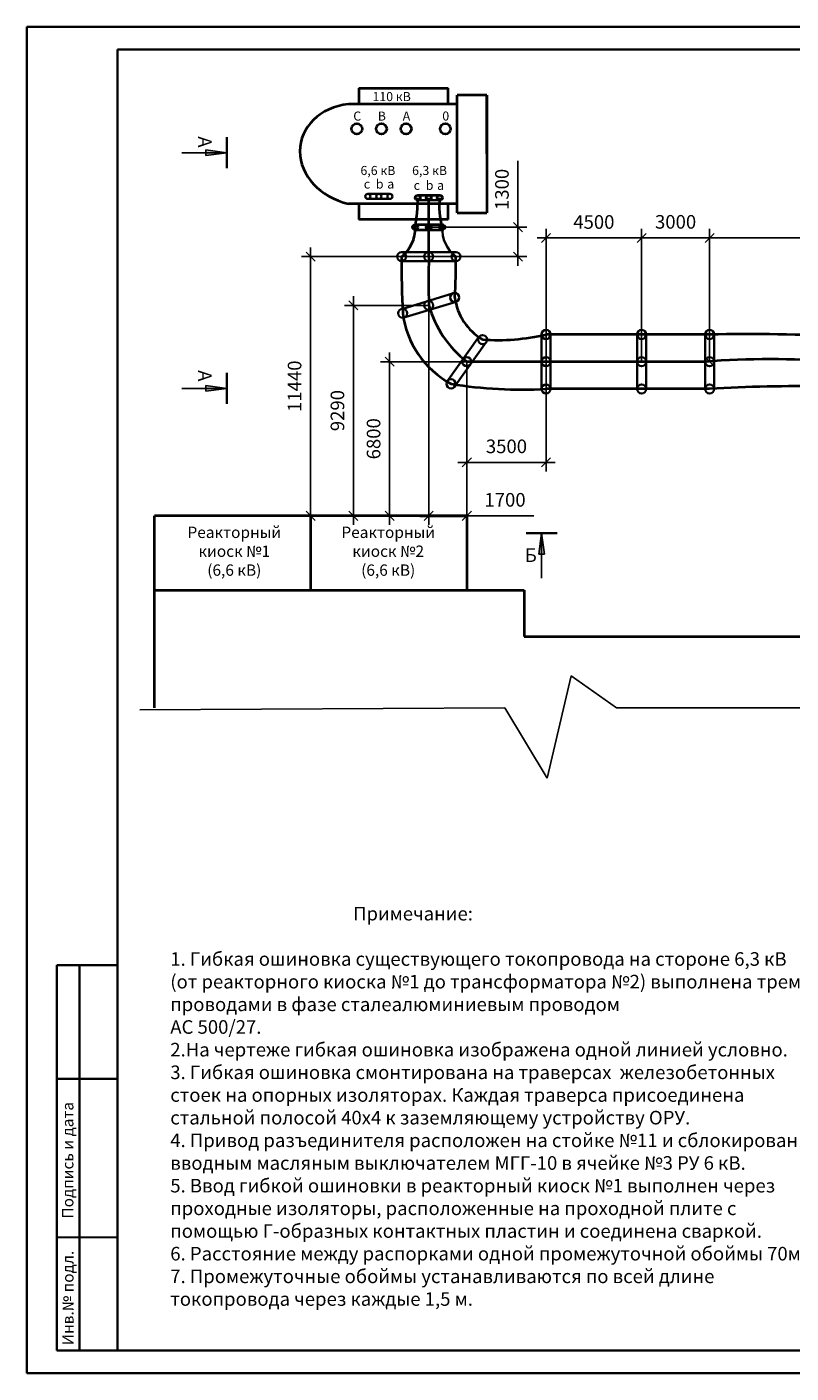
# Model space of a CAD drawing. Extents: x -232513 to -109935, y 168323 to 336666.
# Drawn here: x -119444 to -119275, y 170151 to 170448 of the extents above; entities that cross this region are included whole.
import ezdxf

# ---------------------------------------------------------------- set-up
doc = ezdxf.new("R2010")
doc.units = 0
doc.header["$LTSCALE"] = 1500
doc.header["$MEASUREMENT"] = 0
doc.layers.get('0').update_dxf_attribs({"linetype": 'CONTINUOUS'})
doc.layers.get('DEFPOINTS').update_dxf_attribs({"linetype": 'CONTINUOUS'})
doc.layers.add('СЛОЙ3', color=12, linetype='CONTINUOUS')
doc.layers.add('Схемы', color=4, linetype='CONTINUOUS', lineweight=40)
doc.styles.add('Romans', font='ARIAL.TTF', dxfattribs={"height": 3})
doc.dimstyles.get("Standard").update_dxf_attribs({"dimtxt": 0.18, "dimasz": 0.18, "dimexe": 0.18, "dimexo": 0.0625, "dimgap": 0.09, "dimtad": 0, "dimtih": 1, "dimtoh": 1, "dimdec": 4, "dimzin": 0, "dimdsep": 46, "dimtxsty": 'Standard', "dimcen": 0.09, "dimadec": 0, "dimazin": 0, "dimtfac": 1, "dimtdec": 4, "dimtofl": 0, "dimtmove": 0, "dimatfit": 0, "dimfxl": 0, "dimtolj": 1, "dimtzin": 0, "dimarcsym": 0})

# ---------------------------------------------------------------- blocks, each defined once
blk = doc.blocks.new('_OBLIQUE')
at = {"color": 0, "linetype": 'ByBlock'}
blk.add_line((-0.5, -0.5), (0.5, 0.5), dxfattribs=at)
blk = doc.blocks.new('*D336')
at = {"layer": 'DEFPOINTS', "color": 0, "ltscale": 0.0005}
for p in [(-119293.12, 170401.41), (-119308.12, 170374.09), (-119293.12, 170374.09)]:
    blk.add_point(p, dxfattribs=at)
at = {"layer": 'СЛОЙ3', "color": 7, "lineweight": -2, "ltscale": 0.0005}
for p, q in [((-119310.12, 170401.41), (-119291.12, 170401.41)), ((-119308.12, 170374.39), (-119308.12, 170403.41)), ((-119293.12, 170374.39), (-119293.12, 170403.41))]:
    blk.add_line(p, q, dxfattribs=at)
at = {"layer": 'СЛОЙ3', "color": 7, "lineweight": -2, "ltscale": 0.0005, "xscale": 2, "yscale": 2, "zscale": 2, "rotation": 180}
blk.add_blockref('_OBLIQUE', (-119308.12, 170401.41), dxfattribs=at)
at = {"layer": 'СЛОЙ3', "color": 7, "lineweight": -2, "ltscale": 0.0005, "xscale": 2, "yscale": 2, "zscale": 2}
blk.add_blockref('_OBLIQUE', (-119293.12, 170401.41), dxfattribs=at)
at = {"layer": 'СЛОЙ3', "color": 7, "ltscale": 0.0005, "insert": (-119300.62, 170404.95), "char_height": 3, "attachment_point": 5, "style": 'Romans'}
blk.add_mtext('\\A1;3000', dxfattribs=at)
blk = doc.blocks.new('*D337')
at = {"layer": 'DEFPOINTS', "color": 0, "ltscale": 0.0005}
for p in [(-119363.73, 170374.09), (-119346.69, 170374.09), (-119346.69, 170340.09)]:
    blk.add_point(p, dxfattribs=at)
at = {"layer": 'СЛОЙ3', "color": 7, "lineweight": -2, "ltscale": 0.0005}
for p, q in [((-119346.99, 170374.09), (-119365.73, 170374.09)), ((-119363.73, 170338.09), (-119363.73, 170376.09)), ((-119346.99, 170340.09), (-119365.73, 170340.09))]:
    blk.add_line(p, q, dxfattribs=at)
at = {"layer": 'СЛОЙ3', "color": 7, "lineweight": -2, "ltscale": 0.0005, "xscale": 2, "yscale": 2, "zscale": 2}
for p, rotation in [((-119363.73, 170374.09), 90), ((-119363.73, 170340.09), 270)]:
    blk.add_blockref('_OBLIQUE', p, dxfattribs=dict(at, rotation=rotation))
at = {"layer": 'СЛОЙ3', "color": 7, "ltscale": 0.0005, "insert": (-119367.26, 170357.09), "char_height": 3, "attachment_point": 5, "rotation": 90, "style": 'Romans'}
blk.add_mtext('\\A1;6800', dxfattribs=at)
blk = doc.blocks.new('*D338')
at = {"layer": 'DEFPOINTS', "color": 0, "ltscale": 0.0005}
for p in [(-119346.69, 170374.09), (-119329.19, 170374.09), (-119329.19, 170351.88)]:
    blk.add_point(p, dxfattribs=at)
at = {"layer": 'СЛОЙ3', "color": 7, "lineweight": -2, "ltscale": 0.0005}
for p, q in [((-119346.69, 170373.79), (-119346.69, 170349.88)), ((-119329.19, 170373.79), (-119329.19, 170349.88)), ((-119348.69, 170351.88), (-119327.19, 170351.88))]:
    blk.add_line(p, q, dxfattribs=at)
at = {"layer": 'СЛОЙ3', "color": 7, "lineweight": -2, "ltscale": 0.0005, "xscale": 2, "yscale": 2, "zscale": 2, "rotation": 180}
blk.add_blockref('_OBLIQUE', (-119346.69, 170351.88), dxfattribs=at)
at = {"layer": 'СЛОЙ3', "color": 7, "lineweight": -2, "ltscale": 0.0005, "xscale": 2, "yscale": 2, "zscale": 2}
blk.add_blockref('_OBLIQUE', (-119329.19, 170351.88), dxfattribs=at)
at = {"layer": 'СЛОЙ3', "color": 7, "ltscale": 0.0005, "insert": (-119337.94, 170355.42), "char_height": 3, "attachment_point": 5, "style": 'Romans'}
blk.add_mtext('\\A1;3500', dxfattribs=at)
blk = doc.blocks.new('*D339')
at = {"layer": 'DEFPOINTS', "color": 0, "ltscale": 0.0005}
for p in [(-119355.09, 170403.77), (-119335.41, 170403.77), (-119355.09, 170397.27)]:
    blk.add_point(p, dxfattribs=at)
at = {"layer": 'СЛОЙ3', "color": 7, "lineweight": -2, "ltscale": 0.0005}
for p, q in [((-119335.41, 170403.77), (-119335.41, 170418.44)), ((-119354.79, 170403.77), (-119333.41, 170403.77)), ((-119335.41, 170395.27), (-119335.41, 170403.77)), ((-119354.79, 170397.27), (-119333.41, 170397.27))]:
    blk.add_line(p, q, dxfattribs=at)
at = {"layer": 'СЛОЙ3', "color": 7, "lineweight": -2, "ltscale": 0.0005, "xscale": 2, "yscale": 2, "zscale": 2}
for p, rotation in [((-119335.41, 170403.77), 90), ((-119335.41, 170397.27), 270)]:
    blk.add_blockref('_OBLIQUE', p, dxfattribs=dict(at, rotation=rotation))
at = {"layer": 'СЛОЙ3', "color": 7, "ltscale": 0.0005, "insert": (-119338.94, 170412.11), "char_height": 3, "attachment_point": 5, "rotation": 90, "style": 'Romans'}
blk.add_mtext('\\A1;1300', dxfattribs=at)

msp = doc.modelspace()

# ---------------------------------------------------------------- hatches: boundary and pattern name
for points in [[(-119399.6575, 170420.2044), (-119404.2539, 170419.575), (-119404.2539, 170420.2044), (-119404.2539, 170420.8339)], [(-119399.6575, 170368.2076), (-119404.2539, 170367.5781), (-119404.2539, 170368.2076), (-119404.2539, 170368.837)], [(-119330.1917, 170336.2502), (-119329.5623, 170331.6537), (-119330.1917, 170331.6537), (-119330.8211, 170331.6537)]]:
    msp.add_hatch(color=256).paths.add_polyline_path(points)

# ---------------------------------------------------------------- linework, layer by layer
at = {"lineweight": 35}
for p, q in [((-119443.7481, 170447.9564), (-119443.7481, 170447.9564)), ((-119023.7481, 170447.9564), (-119443.7481, 170447.9564)), ((-119443.7481, 170447.9564), (-119443.7481, 170150.9564)), ((-119423.7481, 170442.9564), (-119028.7481, 170442.9564)), ((-119423.7481, 170442.9564), (-119423.7481, 170155.9564)), ((-119423.7481, 170240.9199), (-119437.1466, 170240.9199)), ((-119437.1466, 170155.9199), (-119437.1466, 170240.9199)), ((-119432.1466, 170240.9199), (-119432.1466, 170155.9199)), ((-119423.7481, 170215.8934), (-119437.1466, 170215.8934)), ((-119423.7355, 170180.8843), (-119437.1466, 170180.9199)), ((-119423.6833, 170155.9287), (-119437.1466, 170155.9199)), ((-119423.6833, 170155.9287), (-118818.7481, 170155.9564)), ((-119443.7481, 170150.9564), (-118813.7481, 170150.9564))]:
    msp.add_line(p, q, dxfattribs=at)
for p, q in [((-119399.6575, 170420.2044), (-119409.5508, 170420.2044)), ((-119404.2539, 170420.8339), (-119404.2539, 170420.2044)), ((-119399.6575, 170420.2044), (-119404.2539, 170420.8339)), ((-119399.6575, 170420.2044), (-119404.2539, 170419.575)), ((-119404.2539, 170419.575), (-119404.2539, 170420.2044)), ((-119399.6575, 170368.2076), (-119409.5508, 170368.2076)), ((-119404.2539, 170368.837), (-119404.2539, 170368.2076)), ((-119399.6575, 170368.2076), (-119404.2539, 170368.837)), ((-119399.6575, 170368.2076), (-119404.2539, 170367.5781)), ((-119404.2539, 170367.5781), (-119404.2539, 170368.2076)), ((-119330.1917, 170336.2502), (-119330.8211, 170331.6537)), ((-119330.1917, 170336.2502), (-119329.5623, 170331.6537)), ((-119330.1917, 170336.2502), (-119330.1917, 170326.3569)), ((-119330.8211, 170331.6537), (-119330.1917, 170331.6537)), ((-119329.5623, 170331.6537), (-119330.1917, 170331.6537))]:
    msp.add_line(p, q)
at = {"layer": 'СЛОЙ3', "color": 0, "ltscale": 0.0005}
msp.add_line((-119443.7481, 170447.9564), (-119023.7481, 170447.9564), dxfattribs=at)
at = {"layer": 'СЛОЙ3', "color": 0, "lineweight": 40}
for p, q in [((-119370.4949, 170434.4146), (-119370.4949, 170430.9296)), ((-119370.4949, 170434.4146), (-119350.8175, 170434.4146)), ((-119350.8175, 170430.9296), (-119350.8175, 170434.4146)), ((-119348.8146, 170430.9296), (-119372.8146, 170430.9296)), ((-119350.8175, 170430.9296), (-119370.4949, 170430.9296)), ((-119342.2796, 170432.9296), (-119348.8146, 170432.9296)), ((-119348.8146, 170419.9296), (-119348.8146, 170432.9296)), ((-119342.2796, 170432.9296), (-119342.2796, 170406.9296)), ((-119342.2796, 170419.9296), (-119342.2796, 170432.9296)), ((-119348.8146, 170406.9296), (-119348.8146, 170419.9296)), ((-119357.5222, 170410.8365), (-119352.65, 170410.8365)), ((-119356.3051, 170410.8365), (-119353.869, 170410.8365)), ((-119355.0879, 170397.2726), (-119355.0879, 170410.2726)), ((-119348.8146, 170408.9296), (-119372.8146, 170408.9296)), ((-119370.4949, 170408.9296), (-119370.4949, 170405.4446)), ((-119350.8175, 170405.4446), (-119350.8175, 170408.9296)), ((-119348.8146, 170406.9296), (-119342.2796, 170406.9296)), ((-119350.8175, 170405.4446), (-119370.4949, 170405.4446)), ((-119358.0879, 170404.3365), (-119352.0879, 170404.3365)), ((-119355.0879, 170397.2726), (-119355.0879, 170403.7726)), ((-119358.0849, 170403.2088), (-119352.0969, 170403.2088)), ((-119293.1219, 170380.0934), (-119329.1906, 170380.0934)), ((-119294.123, 170374.0934), (-119346.6906, 170374.0934)), ((-119293.1219, 170368.0934), (-119329.1906, 170368.0934)), ((-119346.6906, 170340.0934), (-119415.6211, 170340.0934)), ((-119415.6211, 170297.7017), (-119415.6211, 170340.0934)), ((-119355.3879, 170340.0934), (-119383.1558, 170340.0934)), ((-119381.1558, 170340.0934), (-119381.1558, 170323.6768)), ((-119357.0879, 170340.0934), (-119346.5875, 170340.0934)), ((-119346.6906, 170340.0934), (-119346.6906, 170323.6768)), ((-119415.6211, 170323.6768), (-119346.6906, 170323.6768)), ((-119346.6906, 170323.6768), (-119334.0342, 170323.6768)), ((-119334.0342, 170323.6768), (-119334.0342, 170313.4584)), ((-119334.0342, 170313.4584), (-119236.6107, 170313.4584))]:
    msp.add_line(p, q, dxfattribs=at)
at = {"layer": 'СЛОЙ3', "color": 0}
for p, q in [((-119348.8146, 170430.9296), (-119348.8146, 170432.9296)), ((-119355.0879, 170405.4446), (-119355.0879, 170403.7726)), ((-119323.6417, 170304.8048), (-119328.985, 170282.2362)), ((-119323.6417, 170304.8048), (-119313.6847, 170297.7017)), ((-119418.8283, 170297.2946), (-119338.2655, 170297.7017)), ((-119328.985, 170282.2362), (-119338.2655, 170297.7017)), ((-119313.6847, 170297.7017), (-119129.3263, 170297.7017))]:
    msp.add_line(p, q, dxfattribs=at)
at = {"layer": 'СЛОЙ3', "color": 0, "lineweight": 35}
for p, q in [((-119399.6575, 170423.61), (-119399.6575, 170416.7989)), ((-119368.531, 170409.9981), (-119363.6588, 170409.9981)), ((-119368.5292, 170411.1259), (-119363.657, 170411.1259)), ((-119357.524, 170409.7087), (-119352.6518, 170409.7087)), ((-119361.0879, 170398.2738), (-119349.0879, 170398.2738)), ((-119361.0879, 170396.2715), (-119349.0879, 170396.2715)), ((-119360.8313, 170385.7878), (-119349.6377, 170389.2158)), ((-119360.8313, 170383.7856), (-119349.0582, 170387.2993)), ((-119330.1917, 170380.0934), (-119330.1917, 170368.0934)), ((-119328.1895, 170380.0934), (-119328.1895, 170368.0934)), ((-119309.123, 170380.0934), (-119309.123, 170368.0934)), ((-119307.1207, 170380.0934), (-119307.1207, 170368.0934)), ((-119294.123, 170380.0934), (-119294.123, 170368.0934)), ((-119292.1207, 170380.0934), (-119292.1207, 170368.0934)), ((-119351.0802, 170369.6357), (-119344.0206, 170379.5607)), ((-119349.4827, 170368.4852), (-119342.3922, 170378.3957)), ((-119399.6575, 170371.6131), (-119399.6575, 170364.8021)), ((-119333.5972, 170336.2502), (-119326.7862, 170336.2502))]:
    msp.add_line(p, q, dxfattribs=at)
at = {"layer": 'СЛОЙ3', "color": 7}
for p, q in [((-119331.1906, 170401.4125), (-119306.1219, 170401.4125)), ((-119329.1906, 170374.3934), (-119329.1906, 170403.4125)), ((-119308.1219, 170374.3934), (-119308.1219, 170403.4125)), ((-119295.1219, 170401.4125), (-119221.9543, 170401.4125)), ((-119293.1219, 170374.3934), (-119293.1219, 170403.4125)), ((-119381.1558, 170399.2726), (-119381.1558, 170338.0934)), ((-119355.3879, 170397.2726), (-119383.1558, 170397.2726)), ((-119355.3879, 170386.5226), (-119373.699, 170386.5226)), ((-119371.699, 170388.5226), (-119371.699, 170338.0934)), ((-119355.0879, 170386.2226), (-119355.0879, 170338.0934)), ((-119346.6906, 170374.0934), (-119346.6906, 170338.0934)), ((-119293.4219, 170374.0934), (-119295.1219, 170374.0934)), ((-119355.3879, 170340.0934), (-119373.699, 170340.0934)), ((-119346.6855, 170340.0934), (-119331.9211, 170340.0934))]:
    msp.add_line(p, q, dxfattribs=at)
at = {"layer": 'СЛОЙ3', "color": 0, "lineweight": 40}
for centre, radius in [((-119370.9646, 170425.4646), 1.1718), ((-119365.5296, 170425.4646), 1.1718), ((-119365.5296, 170425.4646), 1.1718), ((-119360.0946, 170425.4646), 1.1718), ((-119351.4234, 170425.4646), 1.1718), ((-119357.524, 170410.2726), 0.5639), ((-119355.0879, 170410.2726), 0.5639), ((-119352.6518, 170410.2726), 0.5639), ((-119358.0879, 170403.7726), 0.5639), ((-119355.0879, 170403.7726), 0.5639), ((-119352.0879, 170403.7726), 0.5639)]:
    msp.add_circle(centre, radius, dxfattribs=at)
at = {"layer": 'СЛОЙ3', "color": 0, "lineweight": 35}
for centre, radius in [((-119368.531, 170410.562), 0.5639), ((-119366.0949, 170410.562), 0.5639), ((-119363.6588, 170410.562), 0.5639), ((-119361.0879, 170397.2726), 1.0011), ((-119355.0879, 170397.2726), 1.0011), ((-119349.0879, 170397.2726), 1.0011), ((-119349.3445, 170388.2586), 1.0011), ((-119355.0879, 170386.5226), 1.0011), ((-119360.8313, 170384.7867), 1.0011), ((-119329.1906, 170380.0934), 1.0011), ((-119308.1219, 170380.0934), 1.0011), ((-119293.1219, 170380.0934), 1.0011), ((-119343.2064, 170378.9782), 1.0011), ((-119346.6906, 170374.0934), 1.0011), ((-119329.1906, 170374.0934), 1.0011), ((-119308.1219, 170374.0934), 1.0011), ((-119293.1219, 170374.0934), 1.0011), ((-119350.1747, 170369.2087), 1.0011), ((-119329.1906, 170368.0934), 1.0011), ((-119308.1219, 170368.0934), 1.0011), ((-119293.1219, 170368.0934), 1.0011)]:
    msp.add_circle(centre, radius, dxfattribs=at)
at = {"layer": 'СЛОЙ3', "color": 0, "lineweight": 40}
for centre, radius, start, end in [((-119393.3102, 170410.1028), 35.7866, 349.811574, 0.271941), ((-119338.4906, 170408.2267), 14.3082, 171.779158, 198.137328), ((-119365.9271, 170403.4484), 7.8459, 308.081521, 2.368198), ((-119159.1567, 170395.1771), 201.942, 179.405441, 182.949313), ((-118815.6186, 170391.8976), 539.4961, 179.429153, 180.570847), ((-119452.1341, 170395.6955), 103.0583, 355.861831, 0.876875), ((-119331.6705, 170393.2925), 24.3764, 196.124244, 231.962602), ((-119336.7291, 170389.9324), 12.726, 187.557745, 239.403692), ((-119340.317, 170387.3861), 20.6783, 187.221486, 241.528797), ((-119339.9307, 170426.4403), 47.575, 266.051868, 283.047102), ((-119284.6474, 169981.7959), 398.3877, 86.881453, 91.218875), ((-119279.7474, 170182.9672), 191.6661, 85.698597, 94.301403), ((-119334.4913, 170466.3285), 98.3779, 260.826789, 273.08869), ((-119274.5375, 170068.666), 300.0036, 88.707293, 93.551587)]:
    msp.add_arc(centre, radius, start, end, dxfattribs=at)
at = {"layer": 'СЛОЙ3', "color": 0, "lineweight": 35}
msp.add_arc((-119344.4219, 170403.3685), 7.6767, 176.982232, 232.568049, dxfattribs=at)
at = {"layer": 'СЛОЙ3', "color": 0, "lineweight": 40}
msp.add_ellipse((-119370.0146, 170419.7702), major_axis=(-13.375, 2.4122), ratio=0.82308732, start_param=-1.21484037, end_param=1.50958201, dxfattribs=at)

# ---------------------------------------------------------------- block references
at = {"layer": 'СЛОЙ3', "color": 7, "xscale": 2, "yscale": 2, "zscale": 2}
for p, rotation in [((-119329.1906, 170401.4125), 180), ((-119293.1219, 170401.4125), 180), ((-119381.1558, 170397.2726), 90), ((-119371.699, 170386.5226), 90), ((-119293.1219, 170374.0934), 90), ((-119381.1558, 170340.0934), 270), ((-119371.699, 170340.0934), 270), ((-119355.0879, 170340.0934), 180)]:
    msp.add_blockref('_OBLIQUE', p, dxfattribs=dict(at, rotation=rotation))
for p in [(-119308.1219, 170401.4125), (-119346.6855, 170340.0934)]:
    msp.add_blockref('_OBLIQUE', p, dxfattribs=at)

# ---------------------------------------------------------------- texts
at = {"color": 0, "char_height": 2, "width": 117.320713, "attachment_point": 5, "style": 'Romans'}
for s, insert in [('{\\fArial|b0|i0|c204|p34;110 кВ}', (-119363.2697, 170432.587)), ('C', (-119370.8709, 170428.0354)), ('B', (-119365.4359, 170428.0354)), ('A', (-119360.0009, 170428.0354)), ('0', (-119351.3296, 170428.0354)), ('6{\\fArial|b0|i0|c204|p34;,6 кВ}', (-119366.3012, 170416.2821)), ('6{\\fArial|b0|i0|c204|p34;,3 кВ}', (-119354.9038, 170416.2821)), ('c', (-119368.7247, 170413.0397)), ('b', (-119365.9108, 170413.0397)), ('a', (-119363.4747, 170413.0397)), ('c', (-119357.7177, 170412.7504)), ('b', (-119354.9038, 170412.7504)), ('a', (-119352.4677, 170412.7504))]:
    msp.add_mtext(s, dxfattribs=dict(at, insert=insert))
at = {"color": 0, "lineweight": 30, "char_height": 3, "width": 70.006443, "attachment_point": 5, "rotation": 270, "style": 'Romans'}
for insert in [(-119404.4949, 170422.5868), (-119404.4949, 170370.9847)]:
    msp.add_mtext('{\\fArial|b0|i0|c204|p34;А}', dxfattribs=dict(at, insert=insert))
at = {"char_height": 3, "width": 127.719201, "attachment_point": 5, "style": 'Romans'}
for s, insert in [('{\\fArial|b0|i0|c204|p34;\\H0.8333x;Реакторный\\Pкиоск №1\\P(6,6 кВ)}', (-119397.9902, 170332.2831)), ('{\\fArial|b0|i0|c204|p34;\\H0.8333x;Реакторный\\Pкиоск №2\\P(6,6 кВ)}', (-119364.0306, 170332.2831))]:
    msp.add_mtext(s, dxfattribs=dict(at, insert=insert))
at = {"color": 0, "lineweight": 30, "insert": (-119332.5741, 170331.4128), "char_height": 3, "width": 70.006443, "attachment_point": 5, "style": 'Romans'}
msp.add_mtext('{\\fArial|b0|i0|c204|p34;Б}', dxfattribs=at)
at = {"char_height": 3, "width": 87.1182, "attachment_point": 1, "rotation": 90, "style": 'Romans'}
for s, insert in [('{\\fArial|b0|i0|c0|p34;\\H0.8333x;     \\fArial|b0|i0|c204|p34;Подпись и дата\\fArial|b0|i0|c0|p34; }   ', (-119435.9901, 170181.2399)), ('{\\fArial|b0|i0|c204|p34;\\H0.8333x;Инв.№ подл\\fArial|b0|i0|c0|p34;. }    ', (-119435.9584, 170157.0796))]:
    msp.add_mtext(s, dxfattribs=dict(at, insert=insert))
at = {"layer": 'СЛОЙ3', "color": 7, "char_height": 3, "attachment_point": 5, "style": 'Romans'}
for s, insert in [('{\\fArial|b0|i0|c204|p34;4500}', (-119318.6562, 170404.9187)), ('\\A1;1700', (-119338.2543, 170343.6252))]:
    msp.add_mtext(s, dxfattribs=dict(at, insert=insert))
at = {"layer": 'СЛОЙ3', "color": 7, "char_height": 3, "attachment_point": 5, "rotation": 90, "style": 'Romans'}
for s, insert in [('114{\\fArial|b0|i0|c204|p34;40}', (-119384.6886, 170368.683)), ('92{\\fArial|b0|i0|c204|p34;90}', (-119375.2307, 170363.308))]:
    msp.add_mtext(s, dxfattribs=dict(at, insert=insert))
at = {"layer": 'Схемы', "color": 0, "insert": (-119412.1168, 170253.8202), "char_height": 3, "width": 144.266667, "attachment_point": 1, "style": 'Romans'}
msp.add_mtext('{\\fArial|b0|i0|c204|p34;                                            Примечание:\\P\\P1. Гибкая ошиновка существующего токопровода на стороне 6,3 кВ \\P(от реакторного киоска №1 до трансформатора №2) выполнена тремя проводами в фазе сталеалюминиевым проводом  \\PАС 500/27. \\P2.На чертеже гибкая ошиновка изображена одной линией условно.\\P3. Гибкая ошиновка смонтирована на траверсах  железобетонных  стоек на опорных изоляторах. Каждая траверса присоединена стальной полосой 40х4 к заземляющему устройству ОРУ.\\P4. Привод разъединителя расположен на стойке №11 и сблокирован с вводным масляным выключателем МГГ-10 в ячейке №3 РУ 6 кВ.\\P5. Ввод гибкой ошиновки в реакторный киоск №1 выполнен через проходные изоляторы, расположенные на проходной плите с помощью Г-образных контактных пластин и соединена сваркой.\\P6. Расстояние между распорками одной промежуточной обоймы 70мм.\\P7. Промежуточные обоймы устанавливаются по всей длине токопровода через каждые 1,5 м.}', dxfattribs=at)

# ---------------------------------------------------------------- dimensions: what is measured, and where the dimension line sits
at = {"layer": 'СЛОЙ3', "color": 0}
dim = msp.add_linear_dim(base=(-119335.4118, 170403.7726), p1=(-119355.0879, 170397.2726), p2=(-119355.0879, 170403.7726), angle=90, dimstyle='Standard', override={"dimtxt": 2, "dimasz": 2, "dimexe": 2, "dimexo": 0.3, "dimgap": 2, "dimtad": 1, "dimtih": 0, "dimtoh": 0, "dimdec": 0, "dimlfac": 200, "dimtxsty": 'Romans', "dimblk1": 'OBLIQUE', "dimblk2": 'OBLIQUE', "dimsah": 1, "dimcen": 200, "dimdle": 2, "dimclrd": 7, "dimclre": 7, "dimclrt": 7, "dimtdec": 2, "dimatfit": 3}, dxfattribs=at)
dim.commit()
dim.dimension.update_dxf_attribs({"geometry": '*D339', "text_midpoint": (-119338.9445, 170412.1059)})
for base, p1, p2, picture, middle in [((-119293.1219, 170401.4125), (-119308.1219, 170374.0934), (-119293.1219, 170374.0934), '*D336', (-119300.6219, 170404.9453)), ((-119329.1906, 170351.8848), (-119346.6906, 170374.0934), (-119329.1906, 170374.0934), '*D338', (-119337.9406, 170355.4175))]:
    dim = msp.add_linear_dim(base=base, p1=p1, p2=p2, dimstyle='Standard', override={"dimtxt": 2, "dimasz": 2, "dimexe": 2, "dimexo": 0.3, "dimgap": 2, "dimtad": 1, "dimtih": 0, "dimtoh": 0, "dimdec": 0, "dimlfac": 200, "dimtxsty": 'Romans', "dimblk1": 'OBLIQUE', "dimblk2": 'OBLIQUE', "dimsah": 1, "dimcen": 200, "dimdle": 2, "dimclrd": 7, "dimclre": 7, "dimclrt": 7, "dimtdec": 2, "dimatfit": 3}, dxfattribs=at)
    dim.commit()
    dim.dimension.update_dxf_attribs({"geometry": picture, "text_midpoint": middle})
dim = msp.add_aligned_dim(p1=(-119346.6906, 170340.0934), p2=(-119346.6906, 170374.0934), distance=17.0425, dimstyle='Standard', override={"dimtxt": 2, "dimasz": 2, "dimexe": 2, "dimexo": 0.3, "dimgap": 2, "dimtad": 1, "dimtih": 0, "dimtoh": 0, "dimdec": 0, "dimlfac": 200, "dimtxsty": 'Romans', "dimblk1": 'OBLIQUE', "dimblk2": 'OBLIQUE', "dimsah": 1, "dimcen": 200, "dimdle": 2, "dimclrd": 7, "dimclre": 7, "dimclrt": 7, "dimtdec": 2, "dimatfit": 3}, dxfattribs=at)
dim.commit()
dim.dimension.update_dxf_attribs({"geometry": '*D337', "text_midpoint": (-119367.2648, 170357.0934)})

doc.saveas('drawing.dxf')
